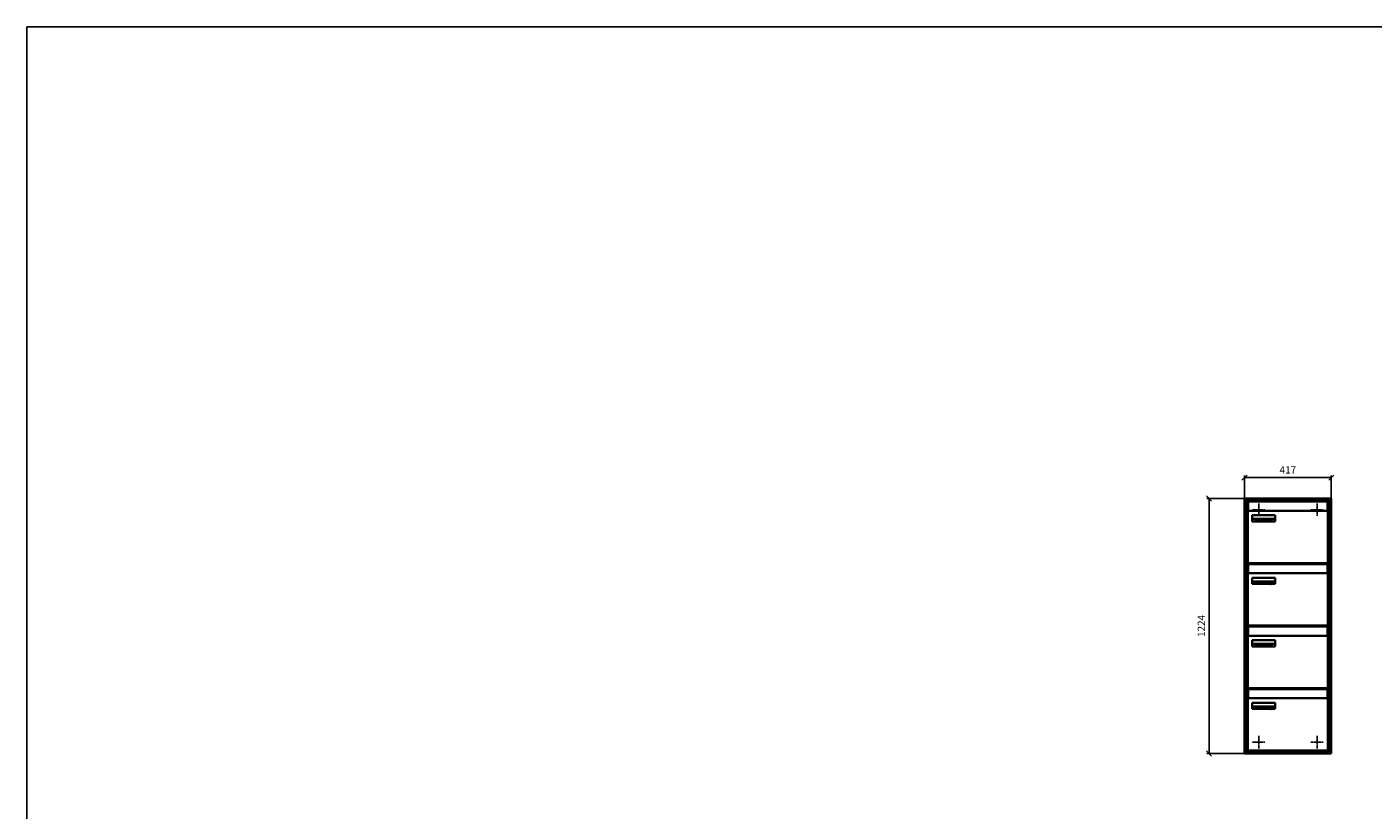
# Model space of a CAD drawing. Units: millimetres. Extents: x 14243 to 35572, y -10452 to 15561.
# Drawn here: x 14243 to 20707, y 11802 to 15561 of the extents above; entities that cross this region are included whole.
import ezdxf

# ---------------------------------------------------------------- set-up
doc = ezdxf.new("R2010")
doc.units = ezdxf.units.MM
doc.linetypes.add('AM_DIN_F_W050', pattern=[6.25, 4.75, -1.5])
doc.linetypes.add('AM_DIN_G_W050', pattern=[13.75, 9.75, -1.5, 1, -1.5])
for name, color, linetype, lineweight in [('Aluminium-AM_0', 40, 'Continuous', 35), ('Aluminium-AM_3', 56, 'AM_DIN_F_W050', 25), ('Aluminium-AM_7', 56, 'AM_DIN_G_W050', 25), ('AM_5', 254, 'Continuous', 20), ('Bem_10', 254, 'Continuous', 25), ('Kunststoff-AM_0', 204, 'Continuous', 35), ('Mauerwerk-AM_7', 147, 'AM_DIN_G_W050', 25), ('Sichtbare Kanten(DIN)', 7, 'Continuous', 50)]:
    doc.layers.add(name, color=color, linetype=linetype, lineweight=lineweight)
doc.styles.get("Standard").update_dxf_attribs({"font": 'ISOCP.SHX'})
doc.dimstyles.new('AM_DIN$0', dxfattribs={"dimscale": 0, "dimtxt": 3.5, "dimasz": 3, "dimexe": 2, "dimexo": 0, "dimgap": 1.5, "dimtad": 1, "dimdsep": 46, "dimtxsty": 'Standard', "dimblk": 'OBLIQUE', "dimcen": 0, "dimdle": 2, "dimclrd": 256, "dimclre": 256, "dimclrt": 10, "dimazin": 2, "dimtp": 0.1, "dimtm": 0.1, "dimtfac": 0.71, "dimtix": 1, "dimtmove": 1, "dimatfit": 3, "dimfxl": 1, "dimlwd": -1, "dimlwe": -1, "dimarcsym": 0})

# ---------------------------------------------------------------- blocks, each defined once
blk = doc.blocks.new('_Oblique')
at = {"color": 10, "linetype": 'ByBlock', "lineweight": -2}
blk.add_lwpolyline([(-0.5, -0.5), (0.5, 0.5)], dxfattribs=at)
blk = doc.blocks.new('*D194')
at = {"layer": 'Bem_10', "transparency": 16777216}
for p, q in [((20089.4, 13298), (19909.4, 13298)), ((19919.4, 12074), (19919.4, 13298)), ((20089.4, 12074), (19909.4, 12074))]:
    blk.add_line(p, q, dxfattribs=at)
at = {"layer": 'Defpoints', "color": 0, "transparency": 16777216}
for p in [(19919.4, 13298), (20089.4, 13298), (20089.4, 12074)]:
    blk.add_point(p, dxfattribs=at)
at = {"layer": 'Bem_10', "transparency": 16777216, "xscale": 25, "yscale": 25, "zscale": 25}
for p, rotation in [((19919.4, 13298), 90), ((19919.4, 12074), 270)]:
    blk.add_blockref('_Oblique', p, dxfattribs=dict(at, rotation=rotation))
at = {"layer": 'Bem_10', "color": 1, "transparency": 16777216, "insert": (19886.9, 12686), "char_height": 35, "attachment_point": 5, "rotation": 90}
blk.add_mtext('1224', dxfattribs=at)
blk = doc.blocks.new('*D195')
at = {"layer": 'Bem_10', "transparency": 16777216}
for p, q in [((20089.4, 13298), (20089.4, 13408)), ((20089.4, 13398), (20506.4, 13398)), ((20506.4, 13298), (20506.4, 13408))]:
    blk.add_line(p, q, dxfattribs=at)
at = {"layer": 'Defpoints', "color": 0, "transparency": 16777216}
for p in [(20506.4, 13398), (20089.4, 13298), (20506.4, 13298)]:
    blk.add_point(p, dxfattribs=at)
at = {"layer": 'Bem_10', "transparency": 16777216, "xscale": 25, "yscale": 25, "zscale": 25, "rotation": 180}
blk.add_blockref('_Oblique', (20089.4, 13398), dxfattribs=at)
at = {"layer": 'Bem_10', "transparency": 16777216, "xscale": 25, "yscale": 25, "zscale": 25}
blk.add_blockref('_Oblique', (20506.4, 13398), dxfattribs=at)
at = {"layer": 'Bem_10', "color": 1, "transparency": 16777216, "insert": (20297.9, 13430.5), "char_height": 35, "attachment_point": 5}
blk.add_mtext('417', dxfattribs=at)
blk = doc.blocks.new('Befestigung')
at = {"layer": 'Aluminium-AM_7'}
for p, q in [((-30, 0), (30, 0)), ((0, 30), (0, -30))]:
    blk.add_line(p, q, dxfattribs=at)
blk = doc.blocks.new('M40e')
at = {"layer": 'Aluminium-AM_0'}
for p, q in [((387.2, 296.7), (5.8, 296.7)), ((5.8, 296.7), (5.8, 252.6)), ((387.2, 252.6), (387.2, 296.7)), ((4.6, 2.6), (4.6, 251.6)), ((5.6, 252.6), (13.9, 252.6)), ((13.9, 252.6), (379.3, 252.6)), ((25.6, 201.6), (25.6, 231.6)), ((25.6, 231.6), (135.6, 231.6)), ((135.6, 201.6), (25.6, 201.6)), ((25.9, 213.4), (25.9, 231.6)), ((25.9, 213.4), (135.4, 213.4)), ((25.9, 213.4), (25.9, 201.6)), ((135.4, 213.4), (135.4, 231.6)), ((135.4, 213.4), (135.4, 201.6)), ((135.6, 231.6), (135.6, 201.6)), ((379.3, 252.6), (387.6, 252.6)), ((388.6, 251.6), (388.6, 2.6)), ((387.6, 1.6), (5.6, 1.6))]:
    blk.add_line(p, q, dxfattribs=at)
for centre, start, end in [((5.6, 251.6), 90, 180), ((387.6, 251.6), 0, 90), ((5.6, 2.6), 180, 270), ((387.6, 2.6), 270, 0)]:
    blk.add_arc(centre, 1, start, end, dxfattribs=at)
at = {"layer": 'Kunststoff-AM_0'}
for p, q in [((4, 300), (4, 243.4)), ((4, 297.9), (389, 297.9)), ((389, 243.4), (389, 300))]:
    blk.add_line(p, q, dxfattribs=at)
for points in [[(0, 0), (0, 300), (393, 300), (393, 0), (0, 0)], [(4, 286.1), (5.8, 286.1)], [(387.2, 286.1), (389, 286.1)], [(4.6, 243.4), (0, 243.4)], [(393, 243.4), (388.6, 243.4)]]:
    blk.add_lwpolyline(points, dxfattribs=at)
at = {"layer": 'Sichtbare Kanten(DIN)'}
for p, q in [((44.1, 211.2), (45.7, 211.2)), ((44.1, 205.2), (44.1, 211.2)), ((45.9, 205.2), (44.1, 205.2)), ((45.7, 210.6), (44.9, 210.6)), ((44.9, 210.6), (44.9, 208.8)), ((44.9, 208.8), (45.8, 208.8)), ((45.8, 208.1), (44.9, 208.1)), ((44.9, 208.1), (44.9, 205.9)), ((44.9, 205.9), (45.6, 205.9)), ((47.1, 208.6), (47.1, 208.6)), ((48.9, 211.3), (49.8, 211.3)), ((48.9, 210.5), (48.9, 211.3)), ((49.8, 210.5), (48.9, 210.5)), ((49, 209.7), (49.7, 209.7)), ((49, 205.2), (49, 209.7)), ((49.7, 205.2), (49, 205.2)), ((49.7, 209.7), (49.7, 205.2)), ((49.8, 211.3), (49.8, 210.5)), ((50.4, 209.1), (50.4, 209.7)), ((50.4, 209.7), (50.9, 209.7)), ((50.9, 209.1), (50.4, 209.1)), ((50.9, 209.7), (50.9, 211)), ((50.9, 211), (51.6, 211)), ((50.9, 206.6), (50.9, 209.1)), ((51.6, 211), (51.6, 209.7)), ((51.6, 209.7), (53, 209.7)), ((51.6, 209.1), (51.6, 207)), ((53, 209.1), (51.6, 209.1)), ((53, 209.7), (53, 209.1)), ((53, 206), (53, 205.3)), ((53, 206), (53, 206)), ((53.1, 209.7), (53.6, 209.7)), ((53.1, 209.1), (53.1, 209.7)), ((53.6, 209.1), (53.1, 209.1)), ((53.6, 211), (54.4, 211)), ((53.6, 209.7), (53.6, 211)), ((53.6, 206.6), (53.6, 209.1)), ((54.4, 211), (54.4, 209.7)), ((54.4, 209.7), (55.8, 209.7)), ((55.8, 209.1), (54.4, 209.1)), ((54.4, 209.1), (54.4, 207)), ((55.8, 209.7), (55.8, 209.1)), ((55.8, 206), (55.8, 206)), ((55.8, 206), (55.8, 205.3)), ((56.8, 208), (59.2, 208)), ((59.9, 207.4), (56.8, 207.4)), ((59.8, 206.3), (59.9, 206.3)), ((59.9, 207.8), (59.9, 207.4)), ((59.9, 206.3), (59.9, 205.5)), ((63.3, 205.2), (63.3, 211.5)), ((63.3, 211.5), (64, 211.5)), ((64, 205.2), (63.3, 205.2)), ((64, 211.5), (64, 207.8)), ((64, 207.8), (65.8, 209.7)), ((64.3, 207.4), (64, 207.1)), ((64, 207.1), (64, 205.2)), ((66, 205.2), (64.3, 207.4)), ((66.8, 209.7), (64.9, 207.9)), ((64.9, 207.9), (67, 205.2)), ((65.8, 209.7), (66.8, 209.7)), ((67, 205.2), (66, 205.2)), ((67.8, 208), (70.2, 208)), ((71, 207.4), (67.8, 207.4)), ((70.8, 206.3), (70.9, 206.3)), ((70.9, 206.3), (70.9, 205.5)), ((71, 207.8), (71, 207.4)), ((71.7, 210.5), (71.7, 211.3)), ((71.7, 211.3), (72.6, 211.3)), ((72.6, 210.5), (71.7, 210.5)), ((71.7, 209.7), (72.5, 209.7)), ((71.7, 205.2), (71.7, 209.7)), ((72.5, 205.2), (71.7, 205.2)), ((72.5, 209.7), (72.5, 205.2)), ((72.6, 211.3), (72.6, 210.5)), ((73.6, 205.2), (73.6, 209.7)), ((73.6, 209.7), (74.4, 209.7)), ((74.4, 205.2), (73.6, 205.2)), ((74.4, 209.7), (74.4, 209.2)), ((74.4, 208.6), (74.4, 205.2)), ((76.4, 205.2), (76.4, 207.8)), ((77.2, 205.2), (76.4, 205.2)), ((77.2, 208.2), (77.2, 205.2)), ((78.7, 208), (81, 208)), ((81.8, 207.4), (78.7, 207.4)), ((81.7, 206.3), (81.7, 205.5)), ((81.7, 206.3), (81.7, 206.3)), ((81.8, 207.8), (81.8, 207.4)), ((86.2, 205.2), (84.7, 211.2)), ((84.7, 211.2), (85.5, 211.2)), ((85.5, 211.2), (86.7, 206.3)), ((87.1, 205.2), (86.2, 205.2)), ((86.7, 206.3), (87.9, 211.2)), ((88.3, 210.2), (87.1, 205.2)), ((87.9, 211.2), (88.7, 211.2)), ((89.5, 205.2), (88.3, 210.2)), ((88.7, 211.2), (89.9, 206.2)), ((90.4, 205.2), (89.5, 205.2)), ((89.9, 206.2), (91.1, 211.2)), ((91.9, 211.2), (90.4, 205.2)), ((91.1, 211.2), (91.9, 211.2)), ((93, 208), (95.4, 208)), ((96.1, 207.4), (93, 207.4)), ((96, 206.3), (96.1, 206.3)), ((96.1, 207.8), (96.1, 207.4)), ((96.1, 206.3), (96.1, 205.5)), ((96.9, 205.2), (96.9, 209.7)), ((96.9, 209.7), (97.7, 209.7)), ((97.7, 205.2), (96.9, 205.2)), ((97.7, 209.7), (97.7, 209.1)), ((97.7, 208.4), (97.7, 205.2)), ((99.3, 209.7), (99.3, 208.9)), ((99.3, 208.9), (99.3, 208.9)), ((99.9, 211.5), (100.6, 211.5)), ((99.9, 205.2), (99.9, 211.5)), ((100.6, 205.2), (99.9, 205.2)), ((100.6, 211.5), (100.6, 209.3)), ((100.6, 208.6), (100.6, 206.1)), ((100.6, 205.5), (100.6, 205.2)), ((104.4, 206.8), (104.4, 209.7)), ((104.4, 209.7), (105.2, 209.7)), ((105.2, 209.7), (105.2, 207.2)), ((107.2, 209.7), (108, 209.7)), ((107.2, 206.4), (107.2, 209.7)), ((107.2, 205.2), (107.2, 205.7)), ((108, 205.2), (107.2, 205.2)), ((108, 209.7), (108, 205.2)), ((109.1, 205.2), (109.1, 209.7)), ((109.1, 209.7), (109.8, 209.7)), ((109.8, 205.2), (109.1, 205.2)), ((109.8, 209.7), (109.8, 209.2)), ((109.8, 208.6), (109.8, 205.2)), ((111.8, 205.2), (111.8, 207.8)), ((112.6, 205.2), (111.8, 205.2)), ((112.6, 208.2), (112.6, 205.2)), ((113.8, 204.5), (113.8, 204.5)), ((113.8, 203.7), (113.8, 204.5)), ((116.4, 209.7), (117.1, 209.7)), ((116.4, 209.6), (116.4, 209.7)), ((116.4, 206.5), (116.4, 208.9)), ((116.4, 205.4), (116.4, 205.8)), ((117.1, 209.7), (117.1, 205.8))]:
    blk.add_line(p, q, dxfattribs=at)
for points in [[(45.6, 205.9), (46.1, 205.9), (46.7, 206), (47, 206.2)], [(45.7, 211.2), (46.4, 211.2), (47, 211.2), (47.3, 211)], [(46.8, 210.4), (46.6, 210.5), (46.1, 210.6), (45.7, 210.6)], [(45.8, 208.8), (46.2, 208.8), (46.6, 208.9), (46.8, 209)], [(46.9, 208), (46.7, 208.1), (46.3, 208.1), (45.8, 208.1)], [(47.6, 205.7), (47.3, 205.5), (46.5, 205.2), (45.9, 205.2)], [(47.1, 209.8), (47.1, 210), (47, 210.3), (46.8, 210.4)], [(46.8, 209), (47, 209.1), (47.1, 209.5), (47.1, 209.8)], [(47.4, 207.1), (47.4, 207.4), (47.2, 207.8), (46.9, 208)], [(47, 206.2), (47.2, 206.3), (47.4, 206.7), (47.4, 207.1)], [(47.9, 209.9), (47.9, 209.5), (47.5, 208.8), (47.1, 208.6)], [(47.1, 208.6), (47.6, 208.4), (48.2, 207.7), (48.2, 207.1)], [(47.3, 211), (47.6, 210.8), (47.9, 210.3), (47.9, 209.9)], [(48.2, 207.1), (48.2, 206.6), (47.9, 206), (47.6, 205.7)], [(52.2, 205.2), (51.6, 205.2), (50.9, 205.9), (50.9, 206.6)], [(51.6, 207), (51.6, 206.6), (51.7, 206.3), (51.7, 206.1)], [(51.7, 206.1), (51.8, 206), (52.1, 205.8), (52.4, 205.8)], [(53, 205.3), (52.8, 205.2), (52.4, 205.2), (52.2, 205.2)], [(52.4, 205.8), (52.6, 205.8), (52.9, 205.9), (53, 206)], [(55, 205.2), (54.3, 205.2), (53.6, 205.9), (53.6, 206.6)], [(54.4, 207), (54.4, 206.6), (54.4, 206.3), (54.5, 206.1)], [(54.5, 206.1), (54.6, 206), (54.9, 205.8), (55.1, 205.8)], [(55.8, 205.3), (55.6, 205.2), (55.1, 205.2), (55, 205.2)], [(55.1, 205.8), (55.3, 205.8), (55.7, 205.9), (55.8, 206)], [(56, 207.5), (56, 208.6), (57.2, 209.9), (58.1, 209.9)], [(58.3, 205.1), (57.2, 205.1), (56, 206.4), (56, 207.5)], [(57.2, 208.9), (57, 208.7), (56.8, 208.3), (56.8, 208)], [(56.8, 207.4), (56.8, 206.6), (57.6, 205.8), (58.3, 205.8)], [(58.1, 209.2), (57.8, 209.2), (57.4, 209.1), (57.2, 208.9)], [(58.1, 209.9), (58.5, 209.9), (59.2, 209.6), (59.4, 209.4)], [(58.9, 208.9), (58.8, 209.1), (58.4, 209.2), (58.1, 209.2)], [(58.3, 205.8), (58.6, 205.8), (59, 205.9), (59.2, 206)], [(59.2, 205.3), (58.9, 205.2), (58.6, 205.1), (58.3, 205.1)], [(59.2, 208), (59.2, 208.3), (59.1, 208.7), (58.9, 208.9)], [(59.2, 206), (59.4, 206.1), (59.7, 206.3), (59.8, 206.3)], [(59.9, 205.5), (59.7, 205.5), (59.3, 205.3), (59.2, 205.3)], [(59.4, 209.4), (59.7, 209.1), (59.9, 208.4), (59.9, 207.8)], [(67.1, 207.5), (67.1, 208.6), (68.2, 209.9), (69.2, 209.9)], [(69.3, 205.1), (68.3, 205.1), (67.1, 206.4), (67.1, 207.5)], [(68.2, 208.9), (68, 208.7), (67.9, 208.3), (67.8, 208)], [(67.8, 207.4), (67.8, 206.6), (68.6, 205.8), (69.3, 205.8)], [(69.1, 209.2), (68.8, 209.2), (68.4, 209.1), (68.2, 208.9)], [(70, 208.9), (69.8, 209.1), (69.4, 209.2), (69.1, 209.2)], [(69.2, 209.9), (69.6, 209.9), (70.2, 209.6), (70.5, 209.4)], [(69.3, 205.8), (69.6, 205.8), (70.1, 205.9), (70.3, 206)], [(70.2, 205.3), (70, 205.2), (69.6, 205.1), (69.3, 205.1)], [(70.2, 208), (70.2, 208.3), (70.1, 208.7), (70, 208.9)], [(70.9, 205.5), (70.7, 205.5), (70.3, 205.3), (70.2, 205.3)], [(70.3, 206), (70.5, 206.1), (70.7, 206.3), (70.8, 206.3)], [(70.5, 209.4), (70.7, 209.1), (71, 208.4), (71, 207.8)], [(74.4, 209.2), (74.7, 209.6), (75.4, 209.9), (75.7, 209.9)], [(75.5, 209.2), (75.3, 209.2), (74.7, 208.8), (74.4, 208.6)], [(76.2, 208.8), (76.2, 209), (75.8, 209.2), (75.5, 209.2)], [(75.7, 209.9), (76.4, 209.9), (77.2, 209), (77.2, 208.2)], [(76.4, 207.8), (76.4, 208.1), (76.3, 208.7), (76.2, 208.8)], [(77.9, 207.5), (77.9, 208.6), (79.1, 209.9), (80, 209.9)], [(80.2, 205.1), (79.1, 205.1), (77.9, 206.4), (77.9, 207.5)], [(79, 208.9), (78.9, 208.7), (78.7, 208.3), (78.7, 208)], [(78.7, 207.4), (78.7, 206.6), (79.5, 205.8), (80.2, 205.8)], [(79.9, 209.2), (79.6, 209.2), (79.2, 209.1), (79, 208.9)], [(80.8, 208.9), (80.7, 209.1), (80.2, 209.2), (79.9, 209.2)], [(80, 209.9), (80.4, 209.9), (81, 209.6), (81.3, 209.4)], [(80.2, 205.8), (80.4, 205.8), (80.9, 205.9), (81.1, 206)], [(81, 205.3), (80.8, 205.2), (80.4, 205.1), (80.2, 205.1)], [(81, 208), (81, 208.3), (80.9, 208.7), (80.8, 208.9)], [(81.7, 205.5), (81.6, 205.5), (81.2, 205.3), (81, 205.3)], [(81.1, 206), (81.3, 206.1), (81.6, 206.3), (81.7, 206.3)], [(81.3, 209.4), (81.5, 209.1), (81.8, 208.4), (81.8, 207.8)], [(92.3, 207.5), (92.3, 208.6), (93.4, 209.9), (94.3, 209.9)], [(94.5, 205.1), (93.4, 205.1), (92.3, 206.4), (92.3, 207.5)], [(93.4, 208.9), (93.2, 208.7), (93.1, 208.3), (93, 208)], [(93, 207.4), (93, 206.6), (93.8, 205.8), (94.5, 205.8)], [(94.3, 209.2), (94, 209.2), (93.6, 209.1), (93.4, 208.9)], [(94.3, 209.9), (94.8, 209.9), (95.4, 209.6), (95.6, 209.4)], [(95.2, 208.9), (95, 209.1), (94.6, 209.2), (94.3, 209.2)], [(94.5, 205.8), (94.8, 205.8), (95.2, 205.9), (95.4, 206)], [(95.4, 205.3), (95.2, 205.2), (94.8, 205.1), (94.5, 205.1)], [(95.4, 208), (95.4, 208.3), (95.3, 208.7), (95.2, 208.9)], [(95.4, 206), (95.6, 206.1), (95.9, 206.3), (96, 206.3)], [(96.1, 205.5), (95.9, 205.5), (95.5, 205.3), (95.4, 205.3)], [(95.6, 209.4), (95.9, 209.1), (96.1, 208.4), (96.1, 207.8)], [(97.7, 209.1), (98.1, 209.4), (98.7, 209.7), (99, 209.7)], [(98.9, 209), (98.5, 209), (97.9, 208.7), (97.7, 208.4)], [(99.3, 208.9), (99.2, 209), (99, 209), (98.9, 209)], [(99, 209.7), (99.1, 209.7), (99.2, 209.7), (99.3, 209.7)], [(100.6, 209.3), (100.9, 209.5), (101.6, 209.9), (102, 209.9)], [(101.8, 209.2), (101.5, 209.2), (100.9, 208.9), (100.6, 208.6)], [(100.6, 206.1), (100.9, 205.9), (101.4, 205.8), (101.6, 205.8)], [(101.8, 205.1), (101.4, 205.1), (100.9, 205.3), (100.6, 205.5)], [(101.6, 205.8), (102.2, 205.8), (102.9, 206.6), (102.9, 207.5)], [(102.9, 207.5), (102.9, 208.3), (102.4, 209.2), (101.8, 209.2)], [(103.7, 207.6), (103.7, 206.5), (102.6, 205.1), (101.8, 205.1)], [(102, 209.9), (102.8, 209.9), (103.7, 208.7), (103.7, 207.6)], [(104.8, 205.5), (104.6, 205.7), (104.4, 206.4), (104.4, 206.8)], [(105.8, 205.1), (105.5, 205.1), (105, 205.3), (104.8, 205.5)], [(105.2, 207.2), (105.2, 206.8), (105.2, 206.3), (105.3, 206.2)], [(105.3, 206.2), (105.4, 206), (105.7, 205.8), (106, 205.8)], [(107.2, 205.7), (106.8, 205.4), (106.2, 205.1), (105.8, 205.1)], [(106, 205.8), (106.3, 205.8), (106.9, 206.2), (107.2, 206.4)], [(109.8, 209.2), (110.2, 209.6), (110.8, 209.9), (111.2, 209.9)], [(111, 209.2), (110.7, 209.2), (110.1, 208.8), (109.8, 208.6)], [(111.7, 208.8), (111.6, 209), (111.3, 209.2), (111, 209.2)], [(111.2, 209.9), (111.8, 209.9), (112.6, 209), (112.6, 208.2)], [(111.8, 207.8), (111.8, 208.1), (111.8, 208.7), (111.7, 208.8)], [(113.3, 207.5), (113.3, 208.1), (113.7, 209), (113.9, 209.3)], [(115, 205.3), (114.2, 205.3), (113.3, 206.5), (113.3, 207.5)], [(113.8, 204.5), (113.9, 204.5), (114.2, 204.4), (114.4, 204.3)], [(115.1, 203.5), (114.8, 203.5), (114.1, 203.6), (113.8, 203.7)], [(113.9, 209.3), (114.2, 209.6), (114.9, 209.9), (115.2, 209.9)], [(115.4, 209.2), (114.8, 209.2), (114.1, 208.3), (114.1, 207.6)], [(114.1, 207.6), (114.1, 206.8), (114.6, 206), (115.2, 206)], [(114.4, 204.3), (114.6, 204.3), (114.9, 204.2), (115.1, 204.2)], [(116.4, 205.8), (116, 205.6), (115.5, 205.3), (115, 205.3)], [(117.1, 205.8), (117.1, 204.6), (116.1, 203.5), (115.1, 203.5)], [(115.1, 204.2), (115.5, 204.2), (116, 204.4), (116.1, 204.6)], [(115.2, 209.9), (115.6, 209.9), (116.1, 209.7), (116.4, 209.6)], [(115.2, 206), (115.5, 206), (116.1, 206.3), (116.4, 206.5)], [(116.4, 208.9), (116.1, 209.1), (115.6, 209.2), (115.4, 209.2)], [(116.1, 204.6), (116.3, 204.7), (116.4, 205.2), (116.4, 205.4)]]:
    blk.add_open_spline(points, degree=2, dxfattribs=at)
blk = doc.blocks.new('*U240')
at = {"layer": 'AM_5'}
blk.add_blockref('M40e', (-196.5, -150), dxfattribs=at)
blk = doc.blocks.new('*U241')
at = {"layer": 'AM_5', "color": 0, "linetype": 'ByBlock', "lineweight": -2, "transparency": 16777216}
blk.add_blockref('*U240', (0, 0), dxfattribs=at)
blk = doc.blocks.new('2-08-M40e')
at = {"layer": 'AM_5'}
blk.add_blockref('*U241', (196.5, 150), dxfattribs=at)
blk = doc.blocks.new('3')
at = {"layer": 'Aluminium-AM_0'}
for p, q in [((417, 1224), (0, 1224)), ((0, 1224), (0, 0)), ((409, 1216), (8, 1216)), ((8, 1216), (8, 8)), ((405, 1212), (12, 1212)), ((12, 1212), (12, 12)), ((405, 12), (405, 1212)), ((409, 8), (409, 1216)), ((417, 0), (417, 1224)), ((0, 0), (417, 0)), ((8, 8), (409, 8)), ((12, 12), (405, 12))]:
    blk.add_line(p, q, dxfattribs=at)
for points in [[(0, 1187), (0, 1187)], [(417, 1187), (417, 1187)]]:
    blk.add_lwpolyline(points, dxfattribs=at)
at = {"layer": 'Kunststoff-AM_0'}
for p, q in [((12, 1212), (405, 1212)), ((12, 912), (12, 1212)), ((405, 1212), (405, 912)), ((12, 612), (12, 912)), ((405, 912), (405, 612)), ((12, 312), (12, 612)), ((405, 612), (405, 312)), ((12, 12), (12, 312)), ((405, 312), (405, 12)), ((405, 12), (12, 12))]:
    blk.add_line(p, q, dxfattribs=at)
at = {"layer": 'Aluminium-AM_3'}
for p in [(68.5, 1170), (348.5, 1170), (68.5, 54), (348.5, 54)]:
    blk.add_blockref('Befestigung', p, dxfattribs=at)
at = {"layer": 'Mauerwerk-AM_7'}
for p in [(12, 912), (12, 612), (12, 312), (12, 12)]:
    blk.add_blockref('2-08-M40e', p, dxfattribs=at)
at = {"layer": 'Bem_10'}
dim = blk.add_linear_dim(base=(417, 1324), p1=(0, 1224), p2=(417, 1224), text='417', dimstyle='AM_DIN$0', override={"dimscale": 10, "dimasz": 2.5, "dimexe": 1, "dimblk": 'Oblique', "dimdle": 0, "dimclrt": 1, "dimtix": 0, "dimtmove": 2}, dxfattribs=at)
dim.commit()
dim.dimension.update_dxf_attribs({"geometry": '*D195', "text_midpoint": (208.5, 1356.5), "insert": (-20089.398, -12074)})
dim = blk.add_linear_dim(base=(-170, 1224), p1=(0, 0), p2=(0, 1224), angle=90, text='1224', dimstyle='AM_DIN$0', override={"dimscale": 10, "dimasz": 2.5, "dimexe": 1, "dimdle": 0, "dimclrt": 1, "dimtix": 0, "dimtmove": 2}, dxfattribs=at)
dim.commit()
dim.dimension.update_dxf_attribs({"geometry": '*D194', "text_midpoint": (-202.503, 612), "insert": (-20089.398, -12074)})

msp = doc.modelspace()

# ---------------------------------------------------------------- linework, layer by layer
msp.add_lwpolyline([(14242.865, 15561.487), (35572.352, 15561.487), (35572.352, -10451.684), (14242.865, -10451.684)], close=True)

# ---------------------------------------------------------------- block references
at = {"layer": 'Mauerwerk-AM_7'}
msp.add_blockref('3', (20089.398, 12074), dxfattribs=at)

doc.saveas('drawing.dxf')
